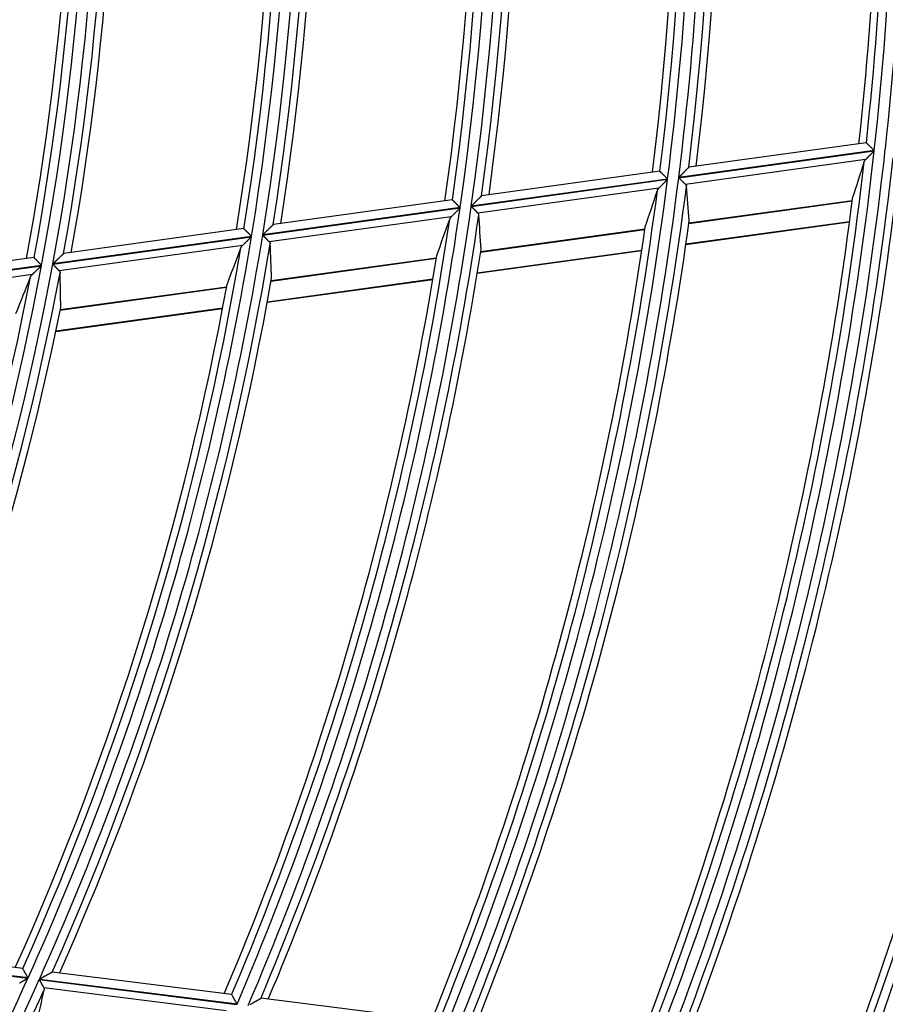
# Model space of a CAD drawing. Units: millimetres. Extents: x 442 to 8862, y 35 to 6040.
# Drawn here: x 2210 to 2259, y 3189 to 3245 of the extents above; entities that cross this region are included whole.
import ezdxf

# ---------------------------------------------------------------- set-up
doc = ezdxf.new("R2010")
doc.units = ezdxf.units.MM
doc.layers.add('LG-Product', color=3, linetype='Continuous')

msp = doc.modelspace()

# ---------------------------------------------------------------- linework, layer by layer
at = {"layer": 'LG-Product', "linetype": 'Continuous'}
for p, q in [((2247.137, 3235.757), (2258.276, 3237.294)), ((2258.278, 3237.311), (2247.139, 3235.774)), ((2257.818, 3237.752), (2247.719, 3236.358)), ((2257.827, 3237.749), (2257.819, 3237.752)), ((2257.787, 3236.792), (2247.523, 3235.376)), ((2246.052, 3236.128), (2235.909, 3234.729)), ((2246.061, 3236.126), (2246.054, 3236.129)), ((2247.719, 3236.358), (2247.711, 3236.353)), ((2235.318, 3234.126), (2246.504, 3235.67)), ((2246.506, 3235.686), (2235.32, 3234.143)), ((2246.007, 3235.167), (2235.698, 3233.744)), ((2234.238, 3234.498), (2224.043, 3233.091)), ((2234.238, 3234.498), (2234.245, 3234.495)), ((2235.903, 3234.724), (2235.911, 3234.729)), ((2247.713, 3233.155), (2257.023, 3234.44)), ((2257.024, 3234.452), (2247.715, 3233.167)), ((2223.436, 3232.487), (2234.682, 3234.038)), ((2234.684, 3234.055), (2223.439, 3232.503)), ((2234.174, 3233.534), (2223.81, 3232.104)), ((2247.548, 3231.988), (2256.873, 3233.275)), ((2222.359, 3232.859), (2212.101, 3231.444)), ((2222.368, 3232.856), (2222.361, 3232.859)), ((2224.043, 3233.091), (2224.035, 3233.086)), ((2235.848, 3231.518), (2245.203, 3232.809)), ((2245.205, 3232.821), (2235.85, 3231.53)), ((2247.544, 3231.96), (2256.87, 3233.247)), ((2211.478, 3230.836), (2222.796, 3232.398)), ((2222.799, 3232.415), (2211.481, 3230.853)), ((2222.277, 3231.892), (2211.844, 3230.453)), ((2235.657, 3230.32), (2245.03, 3231.613)), ((2235.662, 3230.348), (2245.034, 3231.641)), ((2210.405, 3231.209), (2200.329, 3229.819)), ((2210.414, 3231.207), (2210.407, 3231.21)), ((2212.101, 3231.444), (2212.093, 3231.438)), ((2223.915, 3229.871), (2233.325, 3231.17)), ((2233.327, 3231.182), (2223.918, 3229.883)), ((2199.686, 3229.209), (2210.834, 3230.748)), ((2210.837, 3230.764), (2199.69, 3229.226)), ((2210.3, 3230.24), (2200.044, 3228.824)), ((2223.698, 3228.67), (2233.128, 3229.971)), ((2223.703, 3228.697), (2233.133, 3229.999)), ((2211.898, 3228.213), (2221.376, 3229.521)), ((2221.378, 3229.533), (2211.9, 3228.225)), ((2211.65, 3227.007), (2221.152, 3228.318)), ((2211.655, 3227.035), (2221.157, 3228.346)), ((2209.759, 3190.719), (2199.485, 3192.006)), ((2198.726, 3191.581), (2210.063, 3190.16)), ((2210.07, 3190.176), (2198.733, 3191.597)), ((2209.768, 3190.714), (2209.761, 3190.718)), ((2221.974, 3188.684), (2210.71, 3190.096)), ((2211.447, 3190.507), (2211.437, 3190.504)), ((2221.658, 3189.227), (2211.447, 3190.507)), ((2210.704, 3190.08), (2221.968, 3188.668)), ((2221.346, 3188.313), (2210.965, 3189.614)), ((2221.658, 3189.227), (2221.664, 3189.223)), ((2223.324, 3189.015), (2223.334, 3189.017)), ((2233.492, 3187.744), (2223.332, 3189.018))]:
    msp.add_line(p, q, dxfattribs=at)
for points in [[(2257.787, 3236.792), (2257.794, 3236.8), (2257.802, 3236.808), (2257.81, 3236.816), (2257.818, 3236.824), (2257.826, 3236.833), (2257.835, 3236.841), (2257.843, 3236.85), (2257.852, 3236.859), (2257.861, 3236.868), (2257.87, 3236.877), (2257.879, 3236.886), (2257.888, 3236.896), (2257.897, 3236.905), (2257.906, 3236.915), (2257.916, 3236.925), (2257.925, 3236.934), (2257.935, 3236.944), (2257.945, 3236.954), (2257.955, 3236.964), (2257.965, 3236.975), (2257.974, 3236.985), (2257.984, 3236.995), (2257.994, 3237.005), (2258.004, 3237.015), (2258.014, 3237.026), (2258.025, 3237.036), (2258.035, 3237.046), (2258.045, 3237.057), (2258.055, 3237.067), (2258.065, 3237.078), (2258.076, 3237.088), (2258.086, 3237.099), (2258.096, 3237.11), (2258.107, 3237.12), (2258.117, 3237.131), (2258.127, 3237.142), (2258.138, 3237.152), (2258.148, 3237.163), (2258.159, 3237.174), (2258.169, 3237.185), (2258.18, 3237.196), (2258.191, 3237.207), (2258.201, 3237.218), (2258.212, 3237.229), (2258.223, 3237.239), (2258.233, 3237.25), (2258.244, 3237.261), (2258.255, 3237.272), (2258.265, 3237.283), (2258.276, 3237.294)], [(2258.278, 3237.311), (2258.266, 3237.322), (2258.254, 3237.334), (2258.242, 3237.346), (2258.23, 3237.357), (2258.218, 3237.369), (2258.207, 3237.38), (2258.195, 3237.391), (2258.183, 3237.403), (2258.171, 3237.414), (2258.16, 3237.425), (2258.148, 3237.437), (2258.137, 3237.448), (2258.125, 3237.459), (2258.114, 3237.47), (2258.102, 3237.481), (2258.091, 3237.492), (2258.08, 3237.503), (2258.069, 3237.514), (2258.058, 3237.525), (2258.047, 3237.535), (2258.036, 3237.546), (2258.026, 3237.556), (2258.015, 3237.566), (2258.005, 3237.576), (2257.995, 3237.586), (2257.985, 3237.596), (2257.975, 3237.605), (2257.965, 3237.615), (2257.956, 3237.624), (2257.946, 3237.633), (2257.937, 3237.642), (2257.929, 3237.65), (2257.92, 3237.659), (2257.912, 3237.667), (2257.904, 3237.674), (2257.896, 3237.682), (2257.889, 3237.689), (2257.882, 3237.696), (2257.875, 3237.703), (2257.868, 3237.709), (2257.862, 3237.715), (2257.857, 3237.72), (2257.851, 3237.725), (2257.847, 3237.73), (2257.842, 3237.734), (2257.838, 3237.738), (2257.835, 3237.742), (2257.831, 3237.745), (2257.829, 3237.747), (2257.827, 3237.749)], [(2257.706, 3236.666), (2257.707, 3236.669), (2257.708, 3236.671), (2257.709, 3236.674), (2257.71, 3236.676), (2257.711, 3236.679), (2257.712, 3236.682), (2257.713, 3236.684), (2257.714, 3236.687), (2257.715, 3236.689), (2257.716, 3236.692), (2257.717, 3236.694), (2257.718, 3236.697), (2257.72, 3236.7), (2257.721, 3236.702), (2257.722, 3236.705), (2257.723, 3236.707), (2257.725, 3236.71), (2257.726, 3236.712), (2257.728, 3236.715), (2257.729, 3236.717), (2257.73, 3236.72), (2257.732, 3236.722), (2257.734, 3236.725), (2257.735, 3236.727), (2257.737, 3236.73), (2257.738, 3236.733), (2257.74, 3236.735), (2257.742, 3236.738), (2257.743, 3236.74), (2257.745, 3236.743), (2257.747, 3236.745), (2257.749, 3236.748), (2257.751, 3236.75), (2257.752, 3236.753), (2257.754, 3236.755), (2257.756, 3236.758), (2257.758, 3236.76), (2257.76, 3236.763), (2257.762, 3236.765), (2257.764, 3236.768), (2257.766, 3236.77), (2257.769, 3236.773), (2257.771, 3236.775), (2257.773, 3236.778), (2257.775, 3236.78), (2257.777, 3236.782), (2257.78, 3236.785), (2257.782, 3236.787), (2257.784, 3236.79), (2257.787, 3236.792)], [(2246.506, 3235.686), (2246.495, 3235.698), (2246.483, 3235.71), (2246.471, 3235.721), (2246.459, 3235.733), (2246.448, 3235.744), (2246.436, 3235.756), (2246.424, 3235.767), (2246.413, 3235.779), (2246.401, 3235.79), (2246.39, 3235.802), (2246.378, 3235.813), (2246.367, 3235.824), (2246.356, 3235.835), (2246.344, 3235.847), (2246.333, 3235.858), (2246.322, 3235.869), (2246.311, 3235.88), (2246.3, 3235.89), (2246.289, 3235.901), (2246.278, 3235.912), (2246.268, 3235.922), (2246.257, 3235.932), (2246.247, 3235.943), (2246.237, 3235.953), (2246.227, 3235.963), (2246.217, 3235.972), (2246.207, 3235.982), (2246.198, 3235.991), (2246.188, 3236.001), (2246.179, 3236.01), (2246.17, 3236.018), (2246.162, 3236.027), (2246.153, 3236.035), (2246.145, 3236.043), (2246.137, 3236.051), (2246.13, 3236.058), (2246.122, 3236.066), (2246.115, 3236.073), (2246.109, 3236.079), (2246.102, 3236.085), (2246.096, 3236.091), (2246.091, 3236.097), (2246.086, 3236.102), (2246.081, 3236.107), (2246.076, 3236.111), (2246.073, 3236.115), (2246.069, 3236.118), (2246.066, 3236.121), (2246.063, 3236.124), (2246.061, 3236.126)], [(2247.711, 3236.353), (2247.707, 3236.35), (2247.703, 3236.346), (2247.699, 3236.341), (2247.693, 3236.336), (2247.687, 3236.329), (2247.68, 3236.322), (2247.673, 3236.315), (2247.665, 3236.307), (2247.656, 3236.298), (2247.647, 3236.289), (2247.638, 3236.279), (2247.628, 3236.27), (2247.618, 3236.259), (2247.608, 3236.249), (2247.597, 3236.238), (2247.586, 3236.227), (2247.575, 3236.215), (2247.563, 3236.203), (2247.551, 3236.192), (2247.54, 3236.18), (2247.528, 3236.167), (2247.515, 3236.155), (2247.503, 3236.143), (2247.491, 3236.13), (2247.478, 3236.117), (2247.465, 3236.104), (2247.453, 3236.091), (2247.44, 3236.078), (2247.427, 3236.065), (2247.413, 3236.051), (2247.4, 3236.038), (2247.387, 3236.024), (2247.373, 3236.011), (2247.36, 3235.997), (2247.346, 3235.984), (2247.333, 3235.97), (2247.319, 3235.956), (2247.306, 3235.942), (2247.292, 3235.928), (2247.278, 3235.914), (2247.264, 3235.9), (2247.251, 3235.886), (2247.237, 3235.872), (2247.223, 3235.858), (2247.209, 3235.844), (2247.195, 3235.83), (2247.181, 3235.816), (2247.167, 3235.802), (2247.153, 3235.788), (2247.139, 3235.774)], [(2246.007, 3235.167), (2246.014, 3235.175), (2246.022, 3235.183), (2246.03, 3235.191), (2246.039, 3235.199), (2246.047, 3235.208), (2246.055, 3235.216), (2246.064, 3235.225), (2246.073, 3235.234), (2246.082, 3235.243), (2246.091, 3235.252), (2246.1, 3235.261), (2246.11, 3235.271), (2246.119, 3235.28), (2246.129, 3235.29), (2246.138, 3235.3), (2246.148, 3235.31), (2246.158, 3235.32), (2246.168, 3235.33), (2246.178, 3235.34), (2246.188, 3235.35), (2246.198, 3235.36), (2246.208, 3235.37), (2246.218, 3235.38), (2246.228, 3235.391), (2246.239, 3235.401), (2246.249, 3235.411), (2246.259, 3235.422), (2246.269, 3235.432), (2246.28, 3235.443), (2246.29, 3235.453), (2246.301, 3235.464), (2246.311, 3235.474), (2246.322, 3235.485), (2246.332, 3235.496), (2246.343, 3235.506), (2246.353, 3235.517), (2246.364, 3235.528), (2246.375, 3235.539), (2246.385, 3235.55), (2246.396, 3235.56), (2246.407, 3235.571), (2246.418, 3235.582), (2246.429, 3235.593), (2246.439, 3235.604), (2246.45, 3235.615), (2246.461, 3235.626), (2246.472, 3235.637), (2246.483, 3235.648), (2246.494, 3235.659), (2246.504, 3235.67)], [(2247.137, 3235.757), (2247.146, 3235.748), (2247.155, 3235.74), (2247.164, 3235.731), (2247.172, 3235.722), (2247.181, 3235.714), (2247.19, 3235.705), (2247.199, 3235.697), (2247.207, 3235.688), (2247.216, 3235.68), (2247.225, 3235.671), (2247.233, 3235.663), (2247.242, 3235.654), (2247.25, 3235.646), (2247.259, 3235.637), (2247.267, 3235.629), (2247.276, 3235.62), (2247.284, 3235.612), (2247.293, 3235.604), (2247.301, 3235.595), (2247.31, 3235.587), (2247.318, 3235.579), (2247.326, 3235.571), (2247.334, 3235.563), (2247.343, 3235.554), (2247.351, 3235.546), (2247.359, 3235.539), (2247.367, 3235.531), (2247.374, 3235.523), (2247.382, 3235.515), (2247.39, 3235.508), (2247.398, 3235.5), (2247.405, 3235.493), (2247.413, 3235.485), (2247.42, 3235.478), (2247.427, 3235.471), (2247.435, 3235.464), (2247.442, 3235.456), (2247.449, 3235.449), (2247.456, 3235.443), (2247.463, 3235.436), (2247.469, 3235.429), (2247.476, 3235.423), (2247.482, 3235.416), (2247.489, 3235.41), (2247.495, 3235.404), (2247.501, 3235.398), (2247.507, 3235.392), (2247.512, 3235.387), (2247.518, 3235.381), (2247.523, 3235.376)], [(2245.924, 3235.04), (2245.925, 3235.043), (2245.926, 3235.045), (2245.927, 3235.048), (2245.927, 3235.051), (2245.929, 3235.053), (2245.93, 3235.056), (2245.931, 3235.058), (2245.932, 3235.061), (2245.933, 3235.064), (2245.934, 3235.066), (2245.935, 3235.069), (2245.936, 3235.071), (2245.938, 3235.074), (2245.939, 3235.076), (2245.94, 3235.079), (2245.942, 3235.081), (2245.943, 3235.084), (2245.945, 3235.087), (2245.946, 3235.089), (2245.947, 3235.092), (2245.949, 3235.094), (2245.951, 3235.097), (2245.952, 3235.099), (2245.954, 3235.102), (2245.955, 3235.104), (2245.957, 3235.107), (2245.959, 3235.109), (2245.96, 3235.112), (2245.962, 3235.114), (2245.964, 3235.117), (2245.966, 3235.119), (2245.968, 3235.122), (2245.97, 3235.124), (2245.972, 3235.127), (2245.973, 3235.129), (2245.975, 3235.132), (2245.977, 3235.134), (2245.98, 3235.137), (2245.982, 3235.139), (2245.984, 3235.142), (2245.986, 3235.144), (2245.988, 3235.147), (2245.99, 3235.149), (2245.992, 3235.152), (2245.995, 3235.154), (2245.997, 3235.157), (2245.999, 3235.159), (2246.002, 3235.162), (2246.004, 3235.164), (2246.007, 3235.167)], [(2247.523, 3235.376), (2247.525, 3235.374), (2247.527, 3235.372), (2247.529, 3235.37), (2247.531, 3235.368), (2247.532, 3235.366), (2247.534, 3235.364), (2247.536, 3235.362), (2247.538, 3235.36), (2247.539, 3235.358), (2247.541, 3235.356), (2247.542, 3235.354), (2247.544, 3235.352), (2247.545, 3235.35), (2247.547, 3235.348), (2247.548, 3235.346), (2247.55, 3235.344), (2247.551, 3235.342), (2247.552, 3235.34), (2247.553, 3235.337), (2247.555, 3235.335), (2247.556, 3235.333), (2247.557, 3235.331), (2247.558, 3235.329), (2247.559, 3235.327), (2247.56, 3235.325), (2247.561, 3235.322), (2247.562, 3235.32), (2247.563, 3235.318), (2247.564, 3235.316), (2247.565, 3235.314), (2247.566, 3235.311), (2247.567, 3235.309), (2247.568, 3235.307), (2247.568, 3235.305), (2247.569, 3235.303), (2247.57, 3235.3), (2247.57, 3235.298), (2247.571, 3235.296), (2247.572, 3235.294), (2247.572, 3235.291), (2247.573, 3235.289), (2247.573, 3235.287), (2247.574, 3235.284), (2247.574, 3235.282), (2247.574, 3235.28), (2247.575, 3235.278), (2247.575, 3235.275), (2247.575, 3235.273), (2247.576, 3235.271), (2247.576, 3235.268)], [(2234.245, 3234.495), (2234.248, 3234.493), (2234.25, 3234.491), (2234.253, 3234.488), (2234.256, 3234.484), (2234.26, 3234.481), (2234.264, 3234.476), (2234.269, 3234.472), (2234.274, 3234.467), (2234.28, 3234.461), (2234.285, 3234.455), (2234.292, 3234.449), (2234.298, 3234.442), (2234.305, 3234.436), (2234.312, 3234.428), (2234.32, 3234.421), (2234.327, 3234.413), (2234.335, 3234.405), (2234.344, 3234.397), (2234.352, 3234.388), (2234.361, 3234.38), (2234.37, 3234.371), (2234.379, 3234.361), (2234.388, 3234.352), (2234.398, 3234.342), (2234.408, 3234.333), (2234.418, 3234.323), (2234.428, 3234.313), (2234.438, 3234.302), (2234.448, 3234.292), (2234.459, 3234.281), (2234.469, 3234.271), (2234.48, 3234.26), (2234.491, 3234.249), (2234.502, 3234.238), (2234.512, 3234.227), (2234.523, 3234.216), (2234.534, 3234.205), (2234.546, 3234.194), (2234.557, 3234.183), (2234.568, 3234.171), (2234.58, 3234.16), (2234.591, 3234.148), (2234.603, 3234.137), (2234.614, 3234.125), (2234.626, 3234.114), (2234.637, 3234.102), (2234.649, 3234.09), (2234.661, 3234.078), (2234.672, 3234.067), (2234.684, 3234.055)], [(2235.32, 3234.143), (2235.334, 3234.157), (2235.348, 3234.171), (2235.362, 3234.185), (2235.376, 3234.199), (2235.391, 3234.213), (2235.405, 3234.227), (2235.418, 3234.241), (2235.432, 3234.255), (2235.446, 3234.269), (2235.46, 3234.282), (2235.474, 3234.296), (2235.488, 3234.31), (2235.502, 3234.324), (2235.515, 3234.337), (2235.529, 3234.351), (2235.543, 3234.365), (2235.556, 3234.378), (2235.57, 3234.392), (2235.583, 3234.405), (2235.597, 3234.418), (2235.61, 3234.432), (2235.623, 3234.445), (2235.637, 3234.458), (2235.65, 3234.472), (2235.663, 3234.485), (2235.676, 3234.498), (2235.689, 3234.51), (2235.701, 3234.523), (2235.714, 3234.535), (2235.726, 3234.548), (2235.738, 3234.56), (2235.75, 3234.572), (2235.762, 3234.584), (2235.774, 3234.595), (2235.785, 3234.607), (2235.796, 3234.618), (2235.807, 3234.628), (2235.817, 3234.639), (2235.827, 3234.649), (2235.837, 3234.658), (2235.846, 3234.667), (2235.855, 3234.676), (2235.863, 3234.684), (2235.871, 3234.692), (2235.878, 3234.699), (2235.884, 3234.706), (2235.89, 3234.711), (2235.895, 3234.716), (2235.899, 3234.721), (2235.903, 3234.724)], [(2234.682, 3234.038), (2234.671, 3234.027), (2234.66, 3234.016), (2234.649, 3234.006), (2234.638, 3233.995), (2234.627, 3233.984), (2234.616, 3233.973), (2234.605, 3233.962), (2234.594, 3233.951), (2234.583, 3233.94), (2234.572, 3233.929), (2234.561, 3233.919), (2234.55, 3233.908), (2234.54, 3233.897), (2234.529, 3233.886), (2234.518, 3233.876), (2234.507, 3233.865), (2234.497, 3233.855), (2234.486, 3233.844), (2234.475, 3233.833), (2234.465, 3233.823), (2234.454, 3233.812), (2234.444, 3233.802), (2234.433, 3233.791), (2234.422, 3233.781), (2234.412, 3233.77), (2234.401, 3233.76), (2234.391, 3233.749), (2234.381, 3233.739), (2234.37, 3233.729), (2234.36, 3233.719), (2234.349, 3233.708), (2234.339, 3233.698), (2234.329, 3233.688), (2234.319, 3233.678), (2234.309, 3233.668), (2234.299, 3233.659), (2234.29, 3233.649), (2234.28, 3233.639), (2234.27, 3233.63), (2234.261, 3233.62), (2234.252, 3233.611), (2234.242, 3233.602), (2234.233, 3233.593), (2234.224, 3233.584), (2234.215, 3233.575), (2234.207, 3233.567), (2234.198, 3233.558), (2234.19, 3233.55), (2234.182, 3233.542), (2234.174, 3233.534)], [(2235.698, 3233.744), (2235.692, 3233.749), (2235.687, 3233.755), (2235.681, 3233.761), (2235.676, 3233.766), (2235.67, 3233.772), (2235.664, 3233.778), (2235.658, 3233.784), (2235.651, 3233.791), (2235.645, 3233.797), (2235.639, 3233.804), (2235.632, 3233.81), (2235.625, 3233.817), (2235.618, 3233.824), (2235.611, 3233.831), (2235.604, 3233.838), (2235.597, 3233.846), (2235.589, 3233.853), (2235.582, 3233.86), (2235.575, 3233.868), (2235.567, 3233.876), (2235.559, 3233.883), (2235.552, 3233.891), (2235.544, 3233.899), (2235.536, 3233.907), (2235.528, 3233.915), (2235.52, 3233.923), (2235.512, 3233.931), (2235.504, 3233.939), (2235.496, 3233.947), (2235.488, 3233.955), (2235.48, 3233.963), (2235.471, 3233.972), (2235.463, 3233.98), (2235.454, 3233.989), (2235.446, 3233.997), (2235.438, 3234.006), (2235.429, 3234.014), (2235.421, 3234.023), (2235.412, 3234.031), (2235.404, 3234.04), (2235.395, 3234.048), (2235.387, 3234.057), (2235.378, 3234.065), (2235.37, 3234.074), (2235.361, 3234.083), (2235.352, 3234.091), (2235.344, 3234.1), (2235.335, 3234.109), (2235.326, 3234.117), (2235.318, 3234.126)], [(2234.174, 3233.534), (2234.171, 3233.531), (2234.169, 3233.529), (2234.166, 3233.526), (2234.164, 3233.524), (2234.162, 3233.522), (2234.159, 3233.519), (2234.157, 3233.517), (2234.155, 3233.514), (2234.153, 3233.512), (2234.15, 3233.509), (2234.148, 3233.507), (2234.146, 3233.504), (2234.144, 3233.502), (2234.142, 3233.499), (2234.14, 3233.497), (2234.138, 3233.494), (2234.136, 3233.492), (2234.134, 3233.489), (2234.132, 3233.487), (2234.13, 3233.484), (2234.128, 3233.482), (2234.127, 3233.479), (2234.125, 3233.476), (2234.123, 3233.474), (2234.121, 3233.471), (2234.12, 3233.469), (2234.118, 3233.466), (2234.116, 3233.464), (2234.115, 3233.461), (2234.113, 3233.459), (2234.112, 3233.456), (2234.11, 3233.454), (2234.109, 3233.451), (2234.107, 3233.448), (2234.106, 3233.446), (2234.104, 3233.443), (2234.103, 3233.441), (2234.102, 3233.438), (2234.101, 3233.436), (2234.099, 3233.433), (2234.098, 3233.43), (2234.097, 3233.428), (2234.096, 3233.425), (2234.095, 3233.423), (2234.094, 3233.42), (2234.092, 3233.418), (2234.091, 3233.415), (2234.09, 3233.412), (2234.089, 3233.41), (2234.089, 3233.407)], [(2235.749, 3233.636), (2235.748, 3233.639), (2235.748, 3233.641), (2235.748, 3233.643), (2235.748, 3233.645), (2235.747, 3233.648), (2235.747, 3233.65), (2235.747, 3233.652), (2235.746, 3233.655), (2235.746, 3233.657), (2235.745, 3233.659), (2235.745, 3233.661), (2235.744, 3233.664), (2235.744, 3233.666), (2235.743, 3233.668), (2235.742, 3233.67), (2235.742, 3233.673), (2235.741, 3233.675), (2235.74, 3233.677), (2235.74, 3233.679), (2235.739, 3233.682), (2235.738, 3233.684), (2235.737, 3233.686), (2235.736, 3233.688), (2235.735, 3233.69), (2235.734, 3233.692), (2235.733, 3233.695), (2235.732, 3233.697), (2235.731, 3233.699), (2235.73, 3233.701), (2235.729, 3233.703), (2235.728, 3233.705), (2235.726, 3233.707), (2235.725, 3233.71), (2235.724, 3233.712), (2235.722, 3233.714), (2235.721, 3233.716), (2235.72, 3233.718), (2235.718, 3233.72), (2235.717, 3233.722), (2235.715, 3233.724), (2235.713, 3233.726), (2235.712, 3233.728), (2235.71, 3233.73), (2235.709, 3233.732), (2235.707, 3233.734), (2235.705, 3233.736), (2235.703, 3233.738), (2235.701, 3233.74), (2235.7, 3233.742), (2235.698, 3233.744)], [(2222.799, 3232.415), (2222.788, 3232.427), (2222.776, 3232.439), (2222.765, 3232.45), (2222.753, 3232.462), (2222.742, 3232.474), (2222.731, 3232.485), (2222.719, 3232.497), (2222.708, 3232.508), (2222.697, 3232.52), (2222.686, 3232.531), (2222.675, 3232.543), (2222.664, 3232.554), (2222.652, 3232.565), (2222.642, 3232.576), (2222.631, 3232.588), (2222.62, 3232.599), (2222.609, 3232.61), (2222.598, 3232.621), (2222.588, 3232.632), (2222.577, 3232.642), (2222.567, 3232.653), (2222.557, 3232.663), (2222.547, 3232.673), (2222.537, 3232.683), (2222.527, 3232.693), (2222.518, 3232.703), (2222.509, 3232.713), (2222.499, 3232.722), (2222.49, 3232.731), (2222.481, 3232.74), (2222.473, 3232.749), (2222.464, 3232.758), (2222.456, 3232.766), (2222.448, 3232.774), (2222.441, 3232.782), (2222.434, 3232.789), (2222.427, 3232.796), (2222.42, 3232.803), (2222.413, 3232.81), (2222.407, 3232.816), (2222.402, 3232.822), (2222.396, 3232.827), (2222.391, 3232.833), (2222.387, 3232.837), (2222.383, 3232.841), (2222.379, 3232.845), (2222.375, 3232.849), (2222.373, 3232.852), (2222.37, 3232.854), (2222.368, 3232.856)], [(2224.035, 3233.086), (2224.031, 3233.083), (2224.027, 3233.079), (2224.022, 3233.074), (2224.016, 3233.068), (2224.009, 3233.062), (2224.002, 3233.054), (2223.994, 3233.047), (2223.986, 3233.038), (2223.977, 3233.03), (2223.967, 3233.02), (2223.957, 3233.011), (2223.947, 3233.001), (2223.937, 3232.99), (2223.926, 3232.979), (2223.914, 3232.968), (2223.903, 3232.957), (2223.891, 3232.945), (2223.879, 3232.934), (2223.867, 3232.922), (2223.854, 3232.91), (2223.842, 3232.897), (2223.829, 3232.885), (2223.816, 3232.872), (2223.803, 3232.86), (2223.79, 3232.847), (2223.777, 3232.834), (2223.764, 3232.821), (2223.75, 3232.808), (2223.737, 3232.794), (2223.723, 3232.781), (2223.709, 3232.767), (2223.695, 3232.754), (2223.681, 3232.74), (2223.667, 3232.727), (2223.653, 3232.713), (2223.639, 3232.699), (2223.625, 3232.685), (2223.611, 3232.672), (2223.597, 3232.658), (2223.583, 3232.644), (2223.568, 3232.63), (2223.554, 3232.616), (2223.54, 3232.602), (2223.525, 3232.588), (2223.511, 3232.574), (2223.496, 3232.56), (2223.482, 3232.546), (2223.468, 3232.531), (2223.453, 3232.517), (2223.439, 3232.503)], [(2222.277, 3231.892), (2222.285, 3231.9), (2222.293, 3231.908), (2222.302, 3231.917), (2222.31, 3231.925), (2222.319, 3231.934), (2222.328, 3231.942), (2222.337, 3231.951), (2222.347, 3231.96), (2222.356, 3231.969), (2222.366, 3231.979), (2222.375, 3231.988), (2222.385, 3231.998), (2222.395, 3232.007), (2222.405, 3232.017), (2222.415, 3232.027), (2222.425, 3232.037), (2222.436, 3232.047), (2222.446, 3232.057), (2222.456, 3232.067), (2222.467, 3232.077), (2222.477, 3232.087), (2222.488, 3232.098), (2222.498, 3232.108), (2222.509, 3232.118), (2222.52, 3232.129), (2222.53, 3232.139), (2222.541, 3232.15), (2222.552, 3232.16), (2222.563, 3232.171), (2222.574, 3232.181), (2222.584, 3232.192), (2222.595, 3232.202), (2222.606, 3232.213), (2222.617, 3232.224), (2222.628, 3232.234), (2222.639, 3232.245), (2222.65, 3232.256), (2222.662, 3232.267), (2222.673, 3232.278), (2222.684, 3232.289), (2222.695, 3232.3), (2222.706, 3232.31), (2222.718, 3232.321), (2222.729, 3232.332), (2222.74, 3232.343), (2222.751, 3232.354), (2222.763, 3232.365), (2222.774, 3232.376), (2222.785, 3232.387), (2222.796, 3232.398)], [(2223.436, 3232.487), (2223.445, 3232.478), (2223.453, 3232.469), (2223.462, 3232.46), (2223.47, 3232.452), (2223.479, 3232.443), (2223.487, 3232.434), (2223.496, 3232.426), (2223.504, 3232.417), (2223.512, 3232.408), (2223.521, 3232.4), (2223.529, 3232.391), (2223.537, 3232.383), (2223.546, 3232.374), (2223.554, 3232.366), (2223.562, 3232.357), (2223.571, 3232.349), (2223.579, 3232.341), (2223.587, 3232.332), (2223.595, 3232.324), (2223.603, 3232.315), (2223.611, 3232.307), (2223.619, 3232.299), (2223.627, 3232.291), (2223.635, 3232.283), (2223.643, 3232.275), (2223.651, 3232.267), (2223.659, 3232.259), (2223.666, 3232.251), (2223.674, 3232.243), (2223.681, 3232.236), (2223.689, 3232.228), (2223.696, 3232.22), (2223.703, 3232.213), (2223.71, 3232.206), (2223.717, 3232.198), (2223.724, 3232.191), (2223.731, 3232.184), (2223.738, 3232.177), (2223.745, 3232.17), (2223.751, 3232.164), (2223.758, 3232.157), (2223.764, 3232.15), (2223.77, 3232.144), (2223.776, 3232.138), (2223.782, 3232.132), (2223.788, 3232.126), (2223.794, 3232.12), (2223.799, 3232.115), (2223.804, 3232.109), (2223.81, 3232.104)], [(2222.189, 3231.765), (2222.19, 3231.768), (2222.191, 3231.77), (2222.192, 3231.773), (2222.193, 3231.775), (2222.194, 3231.778), (2222.195, 3231.781), (2222.196, 3231.783), (2222.197, 3231.786), (2222.199, 3231.788), (2222.2, 3231.791), (2222.201, 3231.794), (2222.203, 3231.796), (2222.204, 3231.799), (2222.205, 3231.801), (2222.207, 3231.804), (2222.208, 3231.807), (2222.21, 3231.809), (2222.211, 3231.812), (2222.213, 3231.814), (2222.215, 3231.817), (2222.216, 3231.819), (2222.218, 3231.822), (2222.22, 3231.824), (2222.221, 3231.827), (2222.223, 3231.83), (2222.225, 3231.832), (2222.227, 3231.835), (2222.228, 3231.837), (2222.23, 3231.84), (2222.232, 3231.842), (2222.234, 3231.845), (2222.236, 3231.847), (2222.238, 3231.85), (2222.24, 3231.852), (2222.242, 3231.855), (2222.244, 3231.857), (2222.246, 3231.86), (2222.248, 3231.862), (2222.251, 3231.865), (2222.253, 3231.867), (2222.255, 3231.87), (2222.257, 3231.872), (2222.26, 3231.875), (2222.262, 3231.877), (2222.264, 3231.88), (2222.267, 3231.882), (2222.269, 3231.885), (2222.272, 3231.887), (2222.274, 3231.89), (2222.277, 3231.892)], [(2223.81, 3232.104), (2223.812, 3232.102), (2223.813, 3232.1), (2223.815, 3232.098), (2223.817, 3232.096), (2223.819, 3232.094), (2223.82, 3232.092), (2223.822, 3232.09), (2223.824, 3232.088), (2223.825, 3232.086), (2223.827, 3232.084), (2223.828, 3232.082), (2223.83, 3232.08), (2223.831, 3232.078), (2223.832, 3232.076), (2223.834, 3232.073), (2223.835, 3232.071), (2223.836, 3232.069), (2223.838, 3232.067), (2223.839, 3232.065), (2223.84, 3232.063), (2223.841, 3232.061), (2223.842, 3232.059), (2223.843, 3232.056), (2223.844, 3232.054), (2223.845, 3232.052), (2223.846, 3232.05), (2223.847, 3232.048), (2223.848, 3232.046), (2223.849, 3232.043), (2223.85, 3232.041), (2223.85, 3232.039), (2223.851, 3232.037), (2223.852, 3232.034), (2223.852, 3232.032), (2223.853, 3232.03), (2223.854, 3232.028), (2223.854, 3232.025), (2223.855, 3232.023), (2223.855, 3232.021), (2223.856, 3232.019), (2223.856, 3232.016), (2223.857, 3232.014), (2223.857, 3232.012), (2223.857, 3232.009), (2223.858, 3232.007), (2223.858, 3232.005), (2223.858, 3232.002), (2223.858, 3232), (2223.858, 3231.998), (2223.859, 3231.995)], [(2210.837, 3230.764), (2210.825, 3230.776), (2210.814, 3230.788), (2210.803, 3230.8), (2210.792, 3230.812), (2210.781, 3230.823), (2210.769, 3230.835), (2210.758, 3230.847), (2210.747, 3230.858), (2210.736, 3230.87), (2210.725, 3230.881), (2210.714, 3230.893), (2210.703, 3230.904), (2210.693, 3230.915), (2210.682, 3230.927), (2210.671, 3230.938), (2210.66, 3230.949), (2210.65, 3230.96), (2210.639, 3230.971), (2210.629, 3230.982), (2210.619, 3230.993), (2210.609, 3231.003), (2210.599, 3231.014), (2210.589, 3231.024), (2210.579, 3231.034), (2210.57, 3231.044), (2210.561, 3231.054), (2210.551, 3231.063), (2210.542, 3231.073), (2210.533, 3231.082), (2210.525, 3231.091), (2210.516, 3231.1), (2210.508, 3231.108), (2210.5, 3231.117), (2210.493, 3231.125), (2210.485, 3231.132), (2210.478, 3231.14), (2210.471, 3231.147), (2210.465, 3231.154), (2210.458, 3231.161), (2210.452, 3231.167), (2210.447, 3231.173), (2210.442, 3231.178), (2210.437, 3231.183), (2210.432, 3231.188), (2210.428, 3231.192), (2210.425, 3231.196), (2210.421, 3231.199), (2210.419, 3231.202), (2210.416, 3231.205), (2210.414, 3231.207)], [(2212.093, 3231.438), (2212.089, 3231.435), (2212.084, 3231.431), (2212.079, 3231.426), (2212.073, 3231.42), (2212.066, 3231.413), (2212.059, 3231.406), (2212.051, 3231.398), (2212.042, 3231.39), (2212.032, 3231.381), (2212.023, 3231.371), (2212.012, 3231.362), (2212.002, 3231.352), (2211.991, 3231.341), (2211.98, 3231.33), (2211.968, 3231.319), (2211.956, 3231.308), (2211.944, 3231.296), (2211.932, 3231.284), (2211.919, 3231.272), (2211.906, 3231.26), (2211.894, 3231.248), (2211.881, 3231.235), (2211.867, 3231.223), (2211.854, 3231.21), (2211.841, 3231.197), (2211.827, 3231.184), (2211.813, 3231.171), (2211.8, 3231.158), (2211.786, 3231.144), (2211.772, 3231.131), (2211.757, 3231.117), (2211.743, 3231.104), (2211.729, 3231.09), (2211.715, 3231.077), (2211.7, 3231.063), (2211.686, 3231.049), (2211.672, 3231.035), (2211.657, 3231.021), (2211.643, 3231.008), (2211.628, 3230.994), (2211.613, 3230.98), (2211.599, 3230.966), (2211.584, 3230.952), (2211.569, 3230.938), (2211.555, 3230.924), (2211.54, 3230.91), (2211.525, 3230.895), (2211.511, 3230.881), (2211.496, 3230.867), (2211.481, 3230.853)], [(2210.3, 3230.24), (2210.308, 3230.248), (2210.317, 3230.256), (2210.326, 3230.264), (2210.335, 3230.273), (2210.344, 3230.281), (2210.353, 3230.29), (2210.363, 3230.299), (2210.372, 3230.308), (2210.382, 3230.317), (2210.392, 3230.327), (2210.402, 3230.336), (2210.412, 3230.346), (2210.422, 3230.355), (2210.432, 3230.365), (2210.443, 3230.375), (2210.453, 3230.385), (2210.464, 3230.395), (2210.474, 3230.405), (2210.485, 3230.415), (2210.496, 3230.426), (2210.507, 3230.436), (2210.517, 3230.446), (2210.528, 3230.457), (2210.539, 3230.467), (2210.55, 3230.477), (2210.561, 3230.488), (2210.572, 3230.498), (2210.583, 3230.509), (2210.594, 3230.519), (2210.605, 3230.53), (2210.616, 3230.541), (2210.628, 3230.551), (2210.639, 3230.562), (2210.65, 3230.573), (2210.661, 3230.583), (2210.673, 3230.594), (2210.684, 3230.605), (2210.695, 3230.616), (2210.707, 3230.627), (2210.718, 3230.638), (2210.73, 3230.649), (2210.741, 3230.66), (2210.753, 3230.671), (2210.764, 3230.682), (2210.776, 3230.693), (2210.787, 3230.704), (2210.799, 3230.715), (2210.811, 3230.726), (2210.822, 3230.737), (2210.834, 3230.748)], [(2211.478, 3230.836), (2211.486, 3230.828), (2211.495, 3230.819), (2211.503, 3230.81), (2211.512, 3230.801), (2211.52, 3230.793), (2211.528, 3230.784), (2211.536, 3230.775), (2211.545, 3230.767), (2211.553, 3230.758), (2211.561, 3230.749), (2211.569, 3230.741), (2211.578, 3230.732), (2211.586, 3230.724), (2211.594, 3230.715), (2211.602, 3230.707), (2211.61, 3230.698), (2211.618, 3230.69), (2211.626, 3230.681), (2211.634, 3230.673), (2211.642, 3230.665), (2211.65, 3230.656), (2211.658, 3230.648), (2211.666, 3230.64), (2211.673, 3230.632), (2211.681, 3230.624), (2211.689, 3230.616), (2211.696, 3230.608), (2211.704, 3230.6), (2211.711, 3230.592), (2211.718, 3230.584), (2211.726, 3230.577), (2211.733, 3230.569), (2211.74, 3230.562), (2211.747, 3230.555), (2211.754, 3230.547), (2211.761, 3230.54), (2211.767, 3230.533), (2211.774, 3230.526), (2211.781, 3230.519), (2211.787, 3230.512), (2211.793, 3230.506), (2211.8, 3230.499), (2211.806, 3230.493), (2211.812, 3230.487), (2211.817, 3230.481), (2211.823, 3230.475), (2211.829, 3230.469), (2211.834, 3230.463), (2211.839, 3230.458), (2211.844, 3230.453)], [(2210.209, 3230.112), (2210.21, 3230.114), (2210.211, 3230.117), (2210.212, 3230.12), (2210.213, 3230.122), (2210.214, 3230.125), (2210.215, 3230.128), (2210.217, 3230.13), (2210.218, 3230.133), (2210.219, 3230.135), (2210.221, 3230.138), (2210.222, 3230.141), (2210.223, 3230.143), (2210.225, 3230.146), (2210.226, 3230.148), (2210.228, 3230.151), (2210.229, 3230.154), (2210.231, 3230.156), (2210.232, 3230.159), (2210.234, 3230.161), (2210.236, 3230.164), (2210.237, 3230.166), (2210.239, 3230.169), (2210.241, 3230.172), (2210.243, 3230.174), (2210.245, 3230.177), (2210.246, 3230.179), (2210.248, 3230.182), (2210.25, 3230.184), (2210.252, 3230.187), (2210.254, 3230.189), (2210.256, 3230.192), (2210.258, 3230.194), (2210.26, 3230.197), (2210.262, 3230.2), (2210.264, 3230.202), (2210.267, 3230.205), (2210.269, 3230.207), (2210.271, 3230.21), (2210.273, 3230.212), (2210.275, 3230.215), (2210.278, 3230.217), (2210.28, 3230.22), (2210.282, 3230.222), (2210.285, 3230.225), (2210.287, 3230.227), (2210.29, 3230.23), (2210.292, 3230.232), (2210.295, 3230.235), (2210.297, 3230.237), (2210.3, 3230.24)], [(2211.844, 3230.453), (2211.846, 3230.451), (2211.848, 3230.449), (2211.85, 3230.447), (2211.851, 3230.445), (2211.853, 3230.443), (2211.855, 3230.441), (2211.856, 3230.439), (2211.858, 3230.437), (2211.859, 3230.435), (2211.861, 3230.433), (2211.862, 3230.43), (2211.864, 3230.428), (2211.865, 3230.426), (2211.866, 3230.424), (2211.868, 3230.422), (2211.869, 3230.42), (2211.87, 3230.418), (2211.871, 3230.416), (2211.873, 3230.414), (2211.874, 3230.412), (2211.875, 3230.409), (2211.876, 3230.407), (2211.877, 3230.405), (2211.878, 3230.403), (2211.879, 3230.401), (2211.88, 3230.399), (2211.88, 3230.396), (2211.881, 3230.394), (2211.882, 3230.392), (2211.883, 3230.39), (2211.884, 3230.388), (2211.884, 3230.385), (2211.885, 3230.383), (2211.886, 3230.381), (2211.886, 3230.379), (2211.887, 3230.376), (2211.887, 3230.374), (2211.888, 3230.372), (2211.888, 3230.37), (2211.889, 3230.367), (2211.889, 3230.365), (2211.889, 3230.363), (2211.89, 3230.36), (2211.89, 3230.358), (2211.89, 3230.356), (2211.89, 3230.353), (2211.89, 3230.351), (2211.891, 3230.349), (2211.891, 3230.346), (2211.891, 3230.344)], [(2210.07, 3190.176), (2210.062, 3190.19), (2210.054, 3190.205), (2210.046, 3190.219), (2210.038, 3190.233), (2210.03, 3190.247), (2210.022, 3190.261), (2210.014, 3190.275), (2210.006, 3190.29), (2209.998, 3190.303), (2209.99, 3190.317), (2209.982, 3190.331), (2209.975, 3190.345), (2209.967, 3190.359), (2209.959, 3190.373), (2209.952, 3190.386), (2209.944, 3190.4), (2209.936, 3190.413), (2209.929, 3190.427), (2209.922, 3190.44), (2209.914, 3190.453), (2209.907, 3190.465), (2209.9, 3190.478), (2209.893, 3190.491), (2209.886, 3190.503), (2209.879, 3190.515), (2209.873, 3190.527), (2209.866, 3190.539), (2209.86, 3190.55), (2209.853, 3190.561), (2209.847, 3190.572), (2209.841, 3190.583), (2209.835, 3190.594), (2209.829, 3190.604), (2209.824, 3190.613), (2209.819, 3190.623), (2209.814, 3190.632), (2209.809, 3190.641), (2209.804, 3190.649), (2209.799, 3190.657), (2209.795, 3190.665), (2209.791, 3190.672), (2209.787, 3190.679), (2209.784, 3190.685), (2209.781, 3190.69), (2209.778, 3190.696), (2209.775, 3190.7), (2209.773, 3190.704), (2209.771, 3190.708), (2209.769, 3190.711), (2209.768, 3190.714)], [(2209.586, 3189.893), (2209.598, 3189.9), (2209.611, 3189.907), (2209.623, 3189.914), (2209.636, 3189.921), (2209.649, 3189.928), (2209.661, 3189.935), (2209.674, 3189.943), (2209.687, 3189.95), (2209.7, 3189.957), (2209.713, 3189.964), (2209.726, 3189.972), (2209.739, 3189.979), (2209.752, 3189.986), (2209.765, 3189.994), (2209.778, 3190.001), (2209.791, 3190.008), (2209.805, 3190.016), (2209.818, 3190.023), (2209.831, 3190.031), (2209.845, 3190.038), (2209.858, 3190.046), (2209.872, 3190.053), (2209.885, 3190.061), (2209.899, 3190.068), (2209.912, 3190.076), (2209.926, 3190.084), (2209.939, 3190.091), (2209.953, 3190.099), (2209.967, 3190.107), (2209.98, 3190.114), (2209.994, 3190.122), (2210.008, 3190.13), (2210.022, 3190.137), (2210.035, 3190.145), (2210.049, 3190.153), (2210.063, 3190.16)], [(2211.437, 3190.504), (2211.433, 3190.502), (2211.427, 3190.499), (2211.421, 3190.496), (2211.414, 3190.492), (2211.406, 3190.487), (2211.397, 3190.482), (2211.388, 3190.477), (2211.377, 3190.471), (2211.366, 3190.465), (2211.355, 3190.458), (2211.343, 3190.451), (2211.33, 3190.444), (2211.317, 3190.437), (2211.304, 3190.429), (2211.29, 3190.422), (2211.276, 3190.414), (2211.262, 3190.406), (2211.247, 3190.397), (2211.232, 3190.389), (2211.217, 3190.381), (2211.202, 3190.372), (2211.186, 3190.363), (2211.171, 3190.354), (2211.155, 3190.346), (2211.139, 3190.337), (2211.123, 3190.327), (2211.106, 3190.318), (2211.09, 3190.309), (2211.073, 3190.3), (2211.057, 3190.29), (2211.04, 3190.281), (2211.023, 3190.271), (2211.006, 3190.262), (2210.989, 3190.252), (2210.972, 3190.243), (2210.955, 3190.233), (2210.938, 3190.223), (2210.92, 3190.213), (2210.903, 3190.204), (2210.886, 3190.194), (2210.868, 3190.184), (2210.851, 3190.174), (2210.833, 3190.165), (2210.816, 3190.155), (2210.798, 3190.145), (2210.781, 3190.135), (2210.763, 3190.125), (2210.746, 3190.115), (2210.728, 3190.105), (2210.71, 3190.096)], [(2210.704, 3190.08), (2210.71, 3190.069), (2210.716, 3190.059), (2210.722, 3190.048), (2210.727, 3190.037), (2210.733, 3190.027), (2210.739, 3190.016), (2210.745, 3190.006), (2210.751, 3189.995), (2210.757, 3189.985), (2210.763, 3189.974), (2210.769, 3189.964), (2210.775, 3189.954), (2210.78, 3189.943), (2210.786, 3189.933), (2210.792, 3189.923), (2210.798, 3189.912), (2210.803, 3189.902), (2210.809, 3189.892), (2210.815, 3189.882), (2210.821, 3189.872), (2210.826, 3189.861), (2210.832, 3189.851), (2210.838, 3189.841), (2210.843, 3189.832), (2210.849, 3189.822), (2210.854, 3189.812), (2210.859, 3189.802), (2210.865, 3189.793), (2210.87, 3189.783), (2210.875, 3189.774), (2210.88, 3189.765), (2210.886, 3189.756), (2210.891, 3189.747), (2210.896, 3189.738), (2210.901, 3189.729), (2210.905, 3189.72), (2210.91, 3189.712), (2210.915, 3189.703), (2210.92, 3189.695), (2210.924, 3189.687), (2210.929, 3189.678), (2210.933, 3189.671), (2210.938, 3189.663), (2210.942, 3189.655), (2210.946, 3189.648), (2210.95, 3189.641), (2210.954, 3189.634), (2210.958, 3189.627), (2210.962, 3189.62), (2210.965, 3189.614)], [(2210.965, 3189.614), (2210.967, 3189.611), (2210.968, 3189.609), (2210.969, 3189.607), (2210.97, 3189.604), (2210.971, 3189.602), (2210.973, 3189.599), (2210.974, 3189.597), (2210.975, 3189.595), (2210.976, 3189.592), (2210.977, 3189.59), (2210.977, 3189.588), (2210.978, 3189.585), (2210.979, 3189.583), (2210.98, 3189.581), (2210.981, 3189.578), (2210.981, 3189.576), (2210.982, 3189.573), (2210.983, 3189.571), (2210.983, 3189.569), (2210.984, 3189.566), (2210.984, 3189.564), (2210.985, 3189.562), (2210.985, 3189.559), (2210.986, 3189.557), (2210.986, 3189.555), (2210.987, 3189.552), (2210.987, 3189.55), (2210.987, 3189.548), (2210.987, 3189.545), (2210.988, 3189.543), (2210.988, 3189.541), (2210.988, 3189.538), (2210.988, 3189.536), (2210.988, 3189.534), (2210.988, 3189.531), (2210.988, 3189.529), (2210.988, 3189.526), (2210.988, 3189.524), (2210.988, 3189.522), (2210.988, 3189.519), (2210.988, 3189.517), (2210.987, 3189.515), (2210.987, 3189.512), (2210.987, 3189.51), (2210.987, 3189.508), (2210.986, 3189.506), (2210.986, 3189.503), (2210.985, 3189.501), (2210.985, 3189.499), (2210.984, 3189.496)], [(2221.664, 3189.223), (2221.666, 3189.22), (2221.668, 3189.217), (2221.67, 3189.214), (2221.672, 3189.209), (2221.675, 3189.205), (2221.678, 3189.199), (2221.681, 3189.194), (2221.685, 3189.188), (2221.689, 3189.181), (2221.693, 3189.174), (2221.697, 3189.166), (2221.702, 3189.158), (2221.707, 3189.15), (2221.712, 3189.141), (2221.717, 3189.132), (2221.722, 3189.122), (2221.728, 3189.112), (2221.734, 3189.102), (2221.74, 3189.092), (2221.746, 3189.081), (2221.752, 3189.07), (2221.759, 3189.059), (2221.765, 3189.047), (2221.772, 3189.036), (2221.779, 3189.024), (2221.786, 3189.011), (2221.793, 3188.999), (2221.8, 3188.987), (2221.808, 3188.974), (2221.815, 3188.961), (2221.823, 3188.948), (2221.83, 3188.935), (2221.838, 3188.922), (2221.845, 3188.908), (2221.853, 3188.895), (2221.861, 3188.881), (2221.869, 3188.868), (2221.876, 3188.854), (2221.884, 3188.84), (2221.892, 3188.826), (2221.9, 3188.812), (2221.908, 3188.798), (2221.917, 3188.784), (2221.925, 3188.77), (2221.933, 3188.756), (2221.941, 3188.741), (2221.949, 3188.727), (2221.958, 3188.713), (2221.966, 3188.698), (2221.974, 3188.684)], [(2222.732, 3188.673), (2222.749, 3188.683), (2222.766, 3188.693), (2222.783, 3188.703), (2222.8, 3188.712), (2222.816, 3188.722), (2222.833, 3188.732), (2222.85, 3188.741), (2222.867, 3188.751), (2222.883, 3188.761), (2222.9, 3188.77), (2222.917, 3188.78), (2222.933, 3188.789), (2222.95, 3188.799), (2222.966, 3188.808), (2222.982, 3188.818), (2222.999, 3188.827), (2223.015, 3188.836), (2223.031, 3188.846), (2223.047, 3188.855), (2223.062, 3188.864), (2223.078, 3188.873), (2223.093, 3188.881), (2223.108, 3188.89), (2223.123, 3188.899), (2223.138, 3188.907), (2223.152, 3188.915), (2223.166, 3188.924), (2223.18, 3188.932), (2223.194, 3188.939), (2223.207, 3188.947), (2223.22, 3188.954), (2223.232, 3188.961), (2223.244, 3188.968), (2223.255, 3188.975), (2223.266, 3188.981), (2223.276, 3188.987), (2223.285, 3188.992), (2223.294, 3188.997), (2223.302, 3189.002), (2223.309, 3189.006), (2223.315, 3189.009), (2223.32, 3189.012), (2223.324, 3189.015)]]:
    msp.add_lwpolyline(points, dxfattribs=at)
for radius, start, end in [(204.109, 353.7439, 8.73923), (203.491, 353.70021, 8.69552), (204.605, 353.92202, 8.61698), (202.995, 353.80928, 8.50166), (202.581, 353.78132, 7.89875), (192.609, 352.88215, 7.87717), (191.991, 352.83288, 7.82788), (193.105, 353.07382, 7.74935), (191.495, 352.9467, 7.61931), (193.519, 353.10737, 7.18069), (191.081, 352.91487, 6.97547), (180.491, 351.85076, 6.84543), (181.109, 351.90677, 6.90145), (181.605, 352.1142, 6.76756), (179.995, 351.96972, 6.61974), (182.019, 352.1523, 6.1622), (179.581, 351.93347, 5.92882), (168.991, 350.72908, 5.72334), (169.609, 350.79332, 5.78761), (170.105, 351.01928, 5.6471), (168.495, 350.85358, 5.4775), (170.519, 351.06276, 4.9997), (168.081, 350.81199, 4.73181), (158.109, 349.50965, 4.50348), (157.491, 349.43517, 4.42897), (158.605, 349.75774, 4.35572), (156.995, 349.56566, 4.15906), (159.019, 349.80808, 3.65963), (156.581, 349.51709, 3.34878), (214.991, 339.47195, 354.46753), (215.609, 339.51098, 354.50657), (216.105, 339.67732, 354.38944), (214.495, 339.57662, 354.28647), (203.491, 338.70021, 353.69552), (204.109, 338.7439, 353.73923), (202.995, 338.80928, 353.50166), (204.605, 338.92202, 353.61698), (214.081, 339.55161, 353.71949), (191.991, 337.83288, 352.82788), (192.609, 337.88215, 352.87717), (191.495, 337.9467, 352.61931), (193.105, 338.07382, 352.74935), (202.581, 338.78132, 352.89875), (205.019, 338.9519, 353.08067), (180.491, 336.85076, 351.84543), (181.109, 336.90677, 351.90145), (179.995, 336.96972, 351.61974), (181.605, 337.1142, 351.76756), (193.519, 338.10737, 352.18069), (191.081, 337.91487, 351.97547), (168.991, 335.72908, 350.72334), (169.609, 335.79332, 350.78761), (168.495, 335.85358, 350.4775), (170.105, 336.01928, 350.6471), (182.019, 337.1523, 351.1622), (179.581, 336.93347, 350.92882), (157.491, 334.43517, 349.42897), (158.109, 334.50965, 349.50348), (156.995, 334.56566, 349.15906), (158.605, 334.75774, 349.35572), (170.519, 336.06276, 349.9997), (168.081, 335.81199, 349.73181), (159.019, 334.80808, 348.65963), (168.991, 320.72908, 335.72334), (169.609, 320.79332, 335.78761), (170.105, 321.01928, 335.6471)]:
    msp.add_arc((2056.015, 3259.64), radius, start, end, dxfattribs=at)
for centre, major_axis, ratio, start_param, end_param in [((2049.562, 3306.434), (-30.526, 221.511), 0.977424, 4.251286, 4.261049), ((2049.901, 3303.918), (-28.963, 209.581), 0.977437, 4.235992, 4.246387), ((2061.526, 3219.669), (-26.115, 189.205), 0.977442, 4.64981, 4.660087), ((2050.252, 3301.398), (-27.288, 197.659), 0.977432, 4.219279, 4.230395), ((2061.183, 3222.188), (-24.463, 177.279), 0.97743, 4.631378, 4.64236), ((2050.602, 3298.878), (-25.617, 185.737), 0.977428, 4.200214, 4.212165), ((2060.834, 3224.707), (-22.821, 165.356), 0.977434, 4.610203, 4.621998), ((2050.948, 3296.359), (-23.988, 173.811), 0.977431, 4.178037, 4.190966), ((2060.486, 3227.226), (-21.177, 153.431), 0.977436, 4.585681, 4.598426), ((2051.629, 3224.65), (20.754, 165.627), 0.977434, 4.610205, 4.622)]:
    msp.add_ellipse(centre, major_axis=major_axis, ratio=ratio, start_param=start_param, end_param=end_param, dxfattribs=at)

doc.saveas('drawing.dxf')
